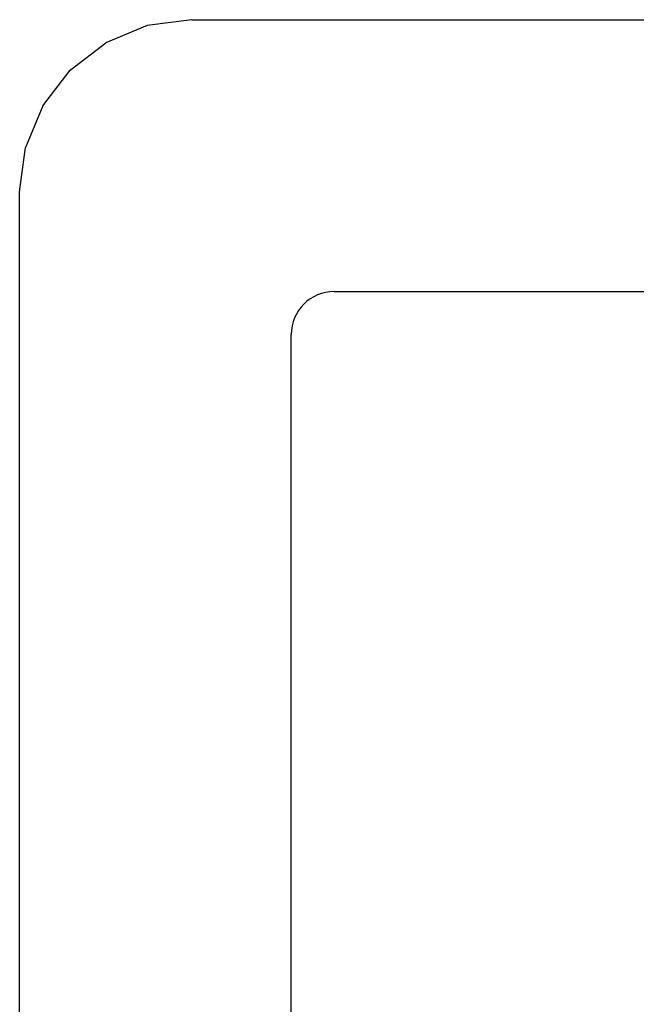
# Model space of a CAD drawing. Units: inches. Extents: x -26.8 to 26.7, y -17.1 to 19.4.
# Drawn here: x 19 to 20.3, y 8.5 to 10.6 of the extents above; entities that cross this region are included whole.
import ezdxf

# ---------------------------------------------------------------- set-up
doc = ezdxf.new("R2010")
doc.units = ezdxf.units.IN
doc.header["$MEASUREMENT"] = 0
doc.layers.add('250', color=2, linetype='Continuous')

msp = doc.modelspace()

# ---------------------------------------------------------------- linework, layer by layer
at = {"layer": '250'}
for p, q in [((19.3495, 10.6351), (19.2525, 10.6223)), ((19.3495, 10.6351), (25.3495, 10.6351)), ((19.2525, 10.6223), (19.162, 10.5849)), ((19.0844, 10.5253), (19.162, 10.5849)), ((19.0248, 10.4476), (19.0844, 10.5253)), ((19.0248, 10.4476), (18.9873, 10.3572)), ((18.9745, 10.2601), (18.9873, 10.3572)), ((18.9745, 4.2601), (18.9745, 10.2601)), ((19.6598, 10.0436), (25.0393, 10.0436)), ((19.5661, 4.5704), (19.5661, 9.9498))]:
    msp.add_line(p, q, dxfattribs=at)
msp.add_arc((19.6598, 9.9498), 0.0938, 90, 180, dxfattribs=at)

doc.saveas('drawing.dxf')
